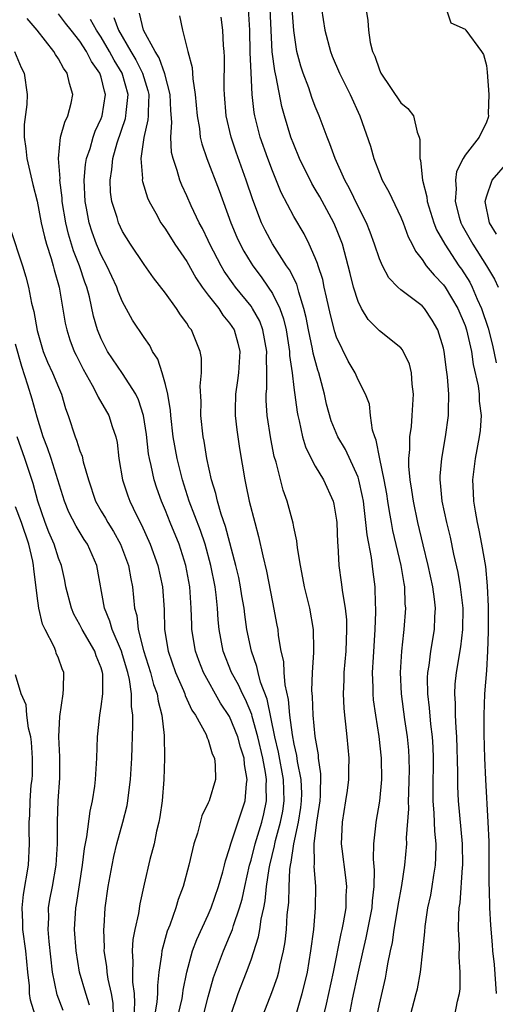
# Model space of a CAD drawing. Units: inches. Extents: x 2610000 to 2613000, y 1512000 to 1515000.
# Drawn here: x 2612321 to 2612366, y 1512384 to 1512476 of the extents above; entities that cross this region are included whole.
import ezdxf

# ---------------------------------------------------------------- set-up
doc = ezdxf.new("R2010")
doc.units = ezdxf.units.IN
doc.header["$MEASUREMENT"] = 0
doc.layers.add('LD26101512_2ft', color=254, linetype='Continuous')

msp = doc.modelspace()

# ---------------------------------------------------------------- linework, layer by layer
at = {"layer": 'LD26101512_2ft'}
for points, elevation in [([(2612353.432, 1512479), (2612353.912, 1512475.912), (2612353.972, 1512475), (2612354.151, 1512473.849), (2612354.369, 1512473), (2612354.564, 1512472.564), (2612355, 1512471.283), (2612355.121, 1512471), (2612357, 1512468.2), (2612357.669, 1512467.67), (2612358.187, 1512467), (2612358.522, 1512465.478), (2612358.722, 1512465), (2612358.781, 1512464.781), (2612358.765, 1512463), (2612358.828, 1512462.828), (2612359.012, 1512461), (2612359.424, 1512459.424), (2612359.454, 1512459), (2612360.095, 1512457), (2612360.35, 1512456.35), (2612361.105, 1512455), (2612362.434, 1512453), (2612362.669, 1512452.669), (2612363.452, 1512451.452), (2612363.669, 1512451), (2612364.139, 1512449.861), (2612364.539, 1512449), (2612365.167, 1512447.167), (2612365.568, 1512445.568), (2612365.914, 1512443.914)], 7588), ([(2612354.79, 1512383), (2612355, 1512384.005), (2612355.567, 1512386.433), (2612355.676, 1512387), (2612355.795, 1512387.795), (2612356.043, 1512389), (2612356.222, 1512389.778), (2612356.385, 1512391), (2612356.731, 1512393), (2612356.759, 1512393.241), (2612357.093, 1512395.093), (2612357.38, 1512397), (2612357.559, 1512399), (2612357.545, 1512399.546), (2612357.746, 1512402.254), (2612357.727, 1512403), (2612357.735, 1512403.735), (2612357.788, 1512405), (2612357.799, 1512405.799), (2612357.786, 1512407), (2612357.744, 1512407.744), (2612357.625, 1512409), (2612357.379, 1512410.621), (2612357.049, 1512413), (2612356.957, 1512415), (2612357.084, 1512417), (2612357.267, 1512418.733), (2612357.312, 1512419), (2612357.461, 1512421), (2612357.418, 1512421.418), (2612357.379, 1512423), (2612357.311, 1512423.311), (2612357.037, 1512425), (2612356.248, 1512428.248), (2612356.115, 1512429), (2612355.957, 1512430.044), (2612355.781, 1512431), (2612355.678, 1512431.678), (2612355.445, 1512433), (2612355.035, 1512434.965), (2612354.704, 1512436.704), (2612354.562, 1512437), (2612354.355, 1512437.645), (2612354.174, 1512439), (2612354.06, 1512440.06), (2612353.71, 1512441), (2612353, 1512442.345), (2612352.733, 1512443), (2612352.092, 1512444.092), (2612351, 1512446.334), (2612350.829, 1512446.829), (2612350.413, 1512448.413), (2612350.066, 1512450.066), (2612349.84, 1512451), (2612349.698, 1512451.698), (2612349.266, 1512453), (2612349.21, 1512453.21), (2612349, 1512453.736), (2612348.44, 1512455), (2612347.962, 1512455.962), (2612347, 1512457.581), (2612345.829, 1512459.829), (2612345, 1512461.877), (2612344.581, 1512463), (2612343.87, 1512465), (2612343.362, 1512467), (2612343.304, 1512467.304), (2612343.12, 1512469), (2612343.009, 1512471.009), (2612342.924, 1512472.924), (2612342.876, 1512475), (2612342.757, 1512477)], 7596), ([(2612357.905, 1512383), (2612358.449, 1512385), (2612358.551, 1512385.449), (2612358.836, 1512387), (2612359.063, 1512389), (2612359.236, 1512390.764), (2612359.266, 1512391.266), (2612359.527, 1512393), (2612359.793, 1512394.207), (2612359.922, 1512395), (2612360.077, 1512396.077), (2612360.237, 1512397), (2612360.284, 1512397.716), (2612360.289, 1512399), (2612360.17, 1512400.17), (2612360.13, 1512401.869), (2612360.035, 1512403), (2612360.014, 1512404.013), (2612360.051, 1512407), (2612360.021, 1512408.022), (2612359.969, 1512409), (2612359.817, 1512410.183), (2612359.69, 1512411.69), (2612359.521, 1512413), (2612359.503, 1512414.497), (2612359.53, 1512415), (2612359.641, 1512415.64), (2612359.812, 1512417), (2612360.153, 1512419), (2612360.191, 1512420.191), (2612360.241, 1512421), (2612360.159, 1512421.841), (2612359.997, 1512423), (2612359.564, 1512425), (2612359.081, 1512426.919), (2612358.588, 1512429), (2612358.171, 1512431), (2612358.035, 1512432.035), (2612357.866, 1512433), (2612357.736, 1512434.264), (2612357.741, 1512435), (2612357.841, 1512435.841), (2612357.839, 1512437), (2612357.984, 1512437.984), (2612358.074, 1512439), (2612358.192, 1512441), (2612358.065, 1512441.935), (2612357.987, 1512443), (2612357.801, 1512443.801), (2612357.155, 1512445.155), (2612357, 1512445.325), (2612355, 1512446.918), (2612353.964, 1512447.964), (2612353.316, 1512449), (2612353, 1512449.64), (2612352.579, 1512451), (2612352.256, 1512452.256), (2612352.084, 1512453), (2612351.539, 1512455), (2612351, 1512456.409), (2612350.748, 1512457), (2612349.419, 1512459.419), (2612349, 1512460.163), (2612348.682, 1512460.682), (2612347.546, 1512463), (2612347, 1512464.308), (2612346.736, 1512465), (2612346.124, 1512467), (2612345.873, 1512467.872), (2612345.353, 1512470.647), (2612345.213, 1512471.213), (2612344.988, 1512472.988), (2612344.801, 1512477)], 7594), ([(2612362.053, 1512383), (2612362.295, 1512384.296), (2612362.491, 1512385), (2612362.554, 1512385.445), (2612362.547, 1512387), (2612362.444, 1512388.444), (2612362.478, 1512389.522), (2612362.401, 1512391), (2612362.407, 1512392.406), (2612362.456, 1512393), (2612362.533, 1512393.467), (2612362.769, 1512396.769), (2612362.798, 1512397), (2612362.766, 1512399), (2612362.4, 1512403), (2612362.334, 1512404.334), (2612362.319, 1512405), (2612362.329, 1512405.671), (2612362.249, 1512409), (2612362.169, 1512409.831), (2612362.117, 1512411), (2612362.114, 1512412.114), (2612362.042, 1512413), (2612362.091, 1512413.909), (2612362.205, 1512415), (2612362.613, 1512417.387), (2612362.807, 1512419), (2612362.827, 1512421), (2612362.588, 1512423), (2612362.349, 1512424.349), (2612361.962, 1512426.037), (2612361.628, 1512427.628), (2612361.302, 1512429), (2612360.869, 1512431), (2612360.715, 1512432.715), (2612360.671, 1512433), (2612360.673, 1512433.327), (2612360.826, 1512435), (2612361.19, 1512437), (2612361.462, 1512439), (2612361.452, 1512439.452), (2612361.49, 1512441), (2612361.375, 1512442.625), (2612361.275, 1512443.275), (2612361.065, 1512445), (2612361, 1512445.284), (2612360.468, 1512447), (2612359.927, 1512447.927), (2612359.211, 1512449), (2612359, 1512449.236), (2612357.994, 1512450.006), (2612357, 1512450.737), (2612356.713, 1512451), (2612355.871, 1512451.871), (2612355.282, 1512453), (2612355, 1512453.642), (2612354.541, 1512455), (2612354.136, 1512456.136), (2612353.782, 1512457), (2612353, 1512458.531), (2612352.204, 1512460.204), (2612351.759, 1512461), (2612350.861, 1512463), (2612350.376, 1512464.376), (2612350.104, 1512465), (2612349.364, 1512467), (2612349, 1512467.884), (2612348.698, 1512468.698), (2612348.396, 1512469.603), (2612347.868, 1512471), (2612347.647, 1512471.647), (2612347.292, 1512473), (2612347, 1512474.987), (2612346.857, 1512477)], 7592), ([(2612349.578, 1512477), (2612349.889, 1512475), (2612350.419, 1512473), (2612350.585, 1512472.585), (2612351.262, 1512471), (2612352.254, 1512469), (2612353.155, 1512467), (2612354.157, 1512464.157), (2612354.469, 1512463), (2612355, 1512461.656), (2612355.267, 1512461), (2612355.888, 1512459.888), (2612357, 1512457.536), (2612357.213, 1512457), (2612357.689, 1512455.689), (2612358.052, 1512455), (2612358.358, 1512454.358), (2612359, 1512453.582), (2612359.384, 1512453), (2612360.109, 1512452.109), (2612361, 1512451.214), (2612361.147, 1512451), (2612362.33, 1512449), (2612363, 1512447.41), (2612363.142, 1512447), (2612363.596, 1512445), (2612363.771, 1512443.771), (2612364.227, 1512441.773), (2612364.321, 1512441), (2612364.335, 1512440.335), (2612364.524, 1512439), (2612364.41, 1512437.59), (2612364.333, 1512437), (2612363.936, 1512435), (2612363.693, 1512433), (2612363.768, 1512431.768), (2612363.789, 1512431), (2612363.937, 1512430.063), (2612364.143, 1512429), (2612364.3, 1512428.3), (2612364.548, 1512427), (2612364.9, 1512424.9), (2612365.085, 1512423.085), (2612365.169, 1512421.169), (2612365.164, 1512418.836), (2612365.101, 1512417), (2612365, 1512415.19), (2612364.835, 1512413), (2612364.761, 1512411), (2612364.768, 1512409.233), (2612364.835, 1512407), (2612364.922, 1512405), (2612365.147, 1512401), (2612365.215, 1512399.215), (2612365.216, 1512395.216), (2612365.252, 1512394.748), (2612365.296, 1512393), (2612365.388, 1512391.388), (2612365.541, 1512389.541), (2612365.568, 1512389), (2612365.71, 1512387.71), (2612365.926, 1512385)], 7590), ([(2612361.224, 1512477), (2612361.675, 1512475.675), (2612363, 1512475.09), (2612363.034, 1512475.034), (2612363.078, 1512475), (2612364.536, 1512473), (2612364.718, 1512472.718), (2612365, 1512471.688), (2612365.084, 1512471.084), (2612365.224, 1512469), (2612365.175, 1512467.175), (2612365.2, 1512467), (2612365.17, 1512466.83), (2612365, 1512466.415), (2612364.308, 1512465), (2612363, 1512463.32), (2612362.818, 1512463), (2612362.215, 1512461.785), (2612362.098, 1512461), (2612362.166, 1512460.166), (2612362.073, 1512459), (2612362.457, 1512457.542), (2612362.618, 1512457), (2612362.743, 1512456.743), (2612363.719, 1512455), (2612365.018, 1512453), (2612365.75, 1512451.75), (2612366.091, 1512451)], 7586), ([(2612336.199, 1512383), (2612336.553, 1512384.553), (2612336.639, 1512385), (2612336.672, 1512385.328), (2612337.01, 1512386.99), (2612337.543, 1512389), (2612337.933, 1512390.067), (2612339, 1512392.368), (2612339.27, 1512393), (2612339.964, 1512395), (2612340.359, 1512396.36), (2612340.526, 1512397), (2612340.61, 1512397.39), (2612341, 1512398.541), (2612341.113, 1512399), (2612342.446, 1512403), (2612342.581, 1512404.581), (2612342.653, 1512405), (2612342.388, 1512406.388), (2612342.347, 1512407), (2612342.023, 1512408.023), (2612341.763, 1512409), (2612341, 1512410.882), (2612340.144, 1512412.144), (2612338.566, 1512415), (2612338.119, 1512416.119), (2612337.802, 1512417), (2612337.482, 1512419), (2612337.455, 1512419.455), (2612337.416, 1512421), (2612337.276, 1512423), (2612336.916, 1512425), (2612336.27, 1512427), (2612335.443, 1512429), (2612335, 1512430.128), (2612334.629, 1512431), (2612334.209, 1512432.209), (2612333.958, 1512433), (2612333.678, 1512434.322), (2612333.504, 1512435), (2612333.427, 1512435.427), (2612333.223, 1512437.223), (2612332.965, 1512439), (2612332.483, 1512440.483), (2612332.222, 1512441), (2612331, 1512442.914), (2612329.602, 1512445), (2612329, 1512446.167), (2612328.659, 1512447), (2612328.293, 1512448.293), (2612327.898, 1512450.103), (2612327.655, 1512451), (2612327.469, 1512451.469), (2612326.958, 1512453), (2612326.397, 1512454.397), (2612325.935, 1512455.935), (2612325.679, 1512457), (2612325.36, 1512459), (2612325.346, 1512459.347), (2612325.145, 1512461), (2612325.159, 1512461.159), (2612325.001, 1512463), (2612325.198, 1512465), (2612325.587, 1512466.413), (2612325.891, 1512467), (2612326.183, 1512468.183), (2612326.362, 1512469), (2612326.028, 1512470.028), (2612325.832, 1512471), (2612325.462, 1512471.462), (2612325, 1512472.332), (2612324.726, 1512472.726), (2612324.587, 1512473), (2612323, 1512475), (2612322.087, 1512476.087)], 7610), ([(2612338.569, 1512383), (2612339, 1512384.71), (2612339.502, 1512386.498), (2612340.429, 1512389), (2612341, 1512390.331), (2612341.259, 1512391), (2612341.361, 1512391.361), (2612341.928, 1512393), (2612342.17, 1512393.83), (2612342.414, 1512395), (2612342.86, 1512397), (2612343, 1512397.461), (2612343.391, 1512399), (2612344.009, 1512401), (2612344.203, 1512401.797), (2612344.455, 1512403), (2612344.411, 1512404.411), (2612344.443, 1512405), (2612344.356, 1512405.644), (2612344.095, 1512407), (2612343.632, 1512409), (2612343.1, 1512410.9), (2612343.065, 1512411.066), (2612342.475, 1512412.475), (2612342.191, 1512413), (2612341.83, 1512413.83), (2612341.191, 1512415), (2612340.403, 1512417), (2612340.021, 1512419), (2612339.924, 1512419.924), (2612339.863, 1512421), (2612339.742, 1512422.258), (2612339.641, 1512423), (2612339.254, 1512425), (2612338.707, 1512427), (2612338.274, 1512428.274), (2612337.222, 1512431), (2612336.594, 1512433), (2612336.095, 1512435), (2612335.727, 1512437), (2612335.495, 1512439), (2612335.473, 1512439.473), (2612335.211, 1512441), (2612335, 1512441.904), (2612334.688, 1512443), (2612334.278, 1512444.278), (2612333.795, 1512445), (2612333.532, 1512445.532), (2612333, 1512446.285), (2612331.927, 1512447.927), (2612331, 1512449.611), (2612330.589, 1512450.589), (2612330.459, 1512451), (2612329.528, 1512453), (2612329, 1512453.977), (2612328.56, 1512455), (2612328.144, 1512456.144), (2612327.865, 1512457), (2612327.619, 1512458.381), (2612327.493, 1512459), (2612327.407, 1512461), (2612327.539, 1512462.46), (2612327.625, 1512463), (2612327.959, 1512463.959), (2612328.256, 1512465), (2612328.446, 1512465.554), (2612329, 1512466.755), (2612329.087, 1512467), (2612329.394, 1512469), (2612329.298, 1512469.299), (2612329, 1512470.604), (2612328.88, 1512471), (2612328.081, 1512472.081), (2612327.631, 1512473), (2612327, 1512473.98), (2612326.195, 1512475), (2612325.656, 1512475.656), (2612325, 1512476.536)], 7608), ([(2612330.177, 1512476.177), (2612330.6, 1512475), (2612331.762, 1512473), (2612332.24, 1512472.24), (2612332.858, 1512471), (2612333.362, 1512469.362), (2612333.445, 1512469), (2612333.373, 1512467.373), (2612333.388, 1512467), (2612333.371, 1512466.629), (2612332.988, 1512464.988), (2612332.713, 1512463), (2612332.844, 1512461.156), (2612332.83, 1512461), (2612332.853, 1512460.853), (2612333.327, 1512459.327), (2612333.473, 1512459), (2612334.1, 1512457.9), (2612334.586, 1512457), (2612334.748, 1512456.749), (2612335, 1512456.408), (2612335.895, 1512455), (2612337, 1512453.379), (2612337.854, 1512451.854), (2612338.447, 1512451), (2612339, 1512450.261), (2612339.978, 1512449), (2612340.377, 1512448.377), (2612341, 1512447.642), (2612341.42, 1512447), (2612341.762, 1512445.762), (2612341.952, 1512445), (2612341.826, 1512443), (2612341.735, 1512442.264), (2612341.551, 1512441), (2612341.512, 1512439.512), (2612341.514, 1512439), (2612341.664, 1512437.664), (2612341.923, 1512435.923), (2612342.413, 1512433), (2612342.529, 1512432.529), (2612342.825, 1512431), (2612343.344, 1512429), (2612343.709, 1512427.709), (2612344.093, 1512425.907), (2612344.458, 1512424.458), (2612345, 1512421.557), (2612345.421, 1512419.42), (2612345.494, 1512419), (2612345.541, 1512418.459), (2612345.79, 1512417), (2612346.025, 1512416.025), (2612346.074, 1512415), (2612346.161, 1512413.839), (2612346.476, 1512412.476), (2612346.592, 1512411), (2612346.834, 1512409.166), (2612347, 1512408.291), (2612347.255, 1512407.255), (2612347.318, 1512406.682), (2612347.646, 1512405), (2612347.704, 1512403.704), (2612347.698, 1512403), (2612347.626, 1512402.374), (2612347.408, 1512401), (2612346.956, 1512399), (2612346.727, 1512397.273), (2612346.657, 1512397), (2612346.603, 1512396.603), (2612346.533, 1512395), (2612346.495, 1512393.505), (2612346.359, 1512392.359), (2612346.276, 1512391), (2612346.16, 1512389.841), (2612346.008, 1512389), (2612345.699, 1512387.699), (2612345.572, 1512387), (2612345.449, 1512386.551), (2612344.928, 1512385.072), (2612344.113, 1512383)], 7604), ([(2612347.277, 1512383.277), (2612347.794, 1512385), (2612348.036, 1512385.964), (2612348.269, 1512387), (2612348.6, 1512389), (2612348.861, 1512391), (2612349.04, 1512393), (2612349.044, 1512395), (2612348.903, 1512396.903), (2612348.922, 1512397.078), (2612348.911, 1512399), (2612349.164, 1512401), (2612349.408, 1512402.592), (2612349.456, 1512403), (2612349.497, 1512403.497), (2612349.516, 1512405.516), (2612349.313, 1512407), (2612349.292, 1512407.292), (2612348.984, 1512409.016), (2612348.794, 1512411), (2612348.743, 1512412.742), (2612348.69, 1512413.31), (2612348.753, 1512415), (2612348.88, 1512416.88), (2612348.861, 1512417.139), (2612348.853, 1512419), (2612348.502, 1512421), (2612348.008, 1512423), (2612347.855, 1512423.855), (2612347.619, 1512425), (2612347.342, 1512426.658), (2612347.284, 1512427.284), (2612347, 1512428.579), (2612346.936, 1512428.936), (2612346.377, 1512431), (2612346.016, 1512432.016), (2612345.347, 1512434.652), (2612345.178, 1512435.178), (2612344.837, 1512436.837), (2612344.515, 1512439), (2612344.419, 1512440.419), (2612344.418, 1512441), (2612344.478, 1512441.522), (2612344.484, 1512443), (2612344.456, 1512444.456), (2612344.485, 1512445), (2612344.118, 1512447), (2612343.812, 1512447.812), (2612343.15, 1512449), (2612343, 1512449.216), (2612341.553, 1512451), (2612341.318, 1512451.318), (2612340.495, 1512452.495), (2612340.198, 1512453), (2612339.156, 1512455), (2612339, 1512455.353), (2612338.461, 1512456.461), (2612338.167, 1512457), (2612337.417, 1512458.583), (2612337, 1512459.536), (2612336.527, 1512460.527), (2612336.334, 1512461), (2612336.098, 1512461.902), (2612335.719, 1512463), (2612335.582, 1512463.581), (2612335.516, 1512465), (2612335.593, 1512466.407), (2612335.5, 1512467.5), (2612335.436, 1512469), (2612334.935, 1512470.935), (2612334.426, 1512472.426), (2612334.033, 1512473), (2612332.962, 1512475), (2612332.576, 1512476.576)], 7602), ([(2612336.327, 1512476.327), (2612336.612, 1512475), (2612337.107, 1512473), (2612337.507, 1512471.507), (2612337.551, 1512470.449), (2612337.784, 1512469), (2612337.956, 1512467), (2612338.171, 1512465.829), (2612338.263, 1512465), (2612338.394, 1512464.394), (2612338.879, 1512463), (2612340.035, 1512460.035), (2612341.106, 1512457), (2612341.673, 1512455.673), (2612341.987, 1512455), (2612342.344, 1512454.344), (2612343, 1512453.247), (2612343.157, 1512453), (2612343.956, 1512451.956), (2612344.612, 1512451), (2612345, 1512450.403), (2612345.688, 1512449), (2612346.043, 1512448.043), (2612346.273, 1512447), (2612346.606, 1512445), (2612346.612, 1512444.612), (2612346.841, 1512443), (2612347, 1512441.63), (2612347.306, 1512439.306), (2612347.37, 1512439), (2612347.508, 1512438.492), (2612347.813, 1512437), (2612348.081, 1512436.081), (2612348.613, 1512435), (2612349, 1512434.269), (2612349.769, 1512433), (2612350.668, 1512431), (2612350.732, 1512430.732), (2612351, 1512429.237), (2612351.031, 1512429), (2612351.098, 1512427.098), (2612351.123, 1512426.877), (2612351.21, 1512425), (2612351.434, 1512423.434), (2612351.544, 1512422.456), (2612351.805, 1512421), (2612351.917, 1512419.917), (2612351.938, 1512419), (2612351.852, 1512417), (2612351.679, 1512415), (2612351.674, 1512414.326), (2612351.608, 1512413), (2612351.66, 1512411.66), (2612351.722, 1512411), (2612351.834, 1512410.166), (2612351.957, 1512409), (2612352.135, 1512407), (2612352.099, 1512405.901), (2612352.098, 1512405), (2612351.979, 1512403.979), (2612351.842, 1512403), (2612351.516, 1512401), (2612351.43, 1512399), (2612351.477, 1512398.523), (2612351.845, 1512395.845), (2612351.925, 1512395), (2612351.869, 1512394.131), (2612351.849, 1512393), (2612351.625, 1512391.625), (2612351.498, 1512391), (2612351.399, 1512390.601), (2612350.674, 1512387), (2612350.249, 1512385), (2612350.011, 1512384.011), (2612349.789, 1512383)], 7600), ([(2612352.192, 1512383), (2612352.484, 1512384.484), (2612353, 1512386.918), (2612353.476, 1512389), (2612353.777, 1512390.223), (2612354.31, 1512393), (2612354.346, 1512393.654), (2612354.504, 1512395), (2612354.54, 1512396.54), (2612354.444, 1512397.556), (2612354.481, 1512399), (2612354.673, 1512400.673), (2612354.692, 1512401), (2612355.031, 1512402.969), (2612355.222, 1512405), (2612355.207, 1512407), (2612354.987, 1512409.012), (2612354.655, 1512411), (2612354.458, 1512412.458), (2612354.413, 1512413), (2612354.417, 1512413.583), (2612354.368, 1512415), (2612354.436, 1512416.436), (2612354.593, 1512419), (2612354.662, 1512420.662), (2612354.654, 1512421), (2612354.622, 1512421.378), (2612354.598, 1512423), (2612354.41, 1512424.409), (2612354.262, 1512425.738), (2612353.844, 1512427.843), (2612353.746, 1512429), (2612353.586, 1512430.414), (2612353.5, 1512431), (2612353.426, 1512431.426), (2612353.086, 1512433), (2612353, 1512433.256), (2612351.817, 1512435.817), (2612351.118, 1512437), (2612350.504, 1512438.504), (2612350.065, 1512440.065), (2612349.858, 1512441), (2612349.469, 1512442.531), (2612349.334, 1512443), (2612349.244, 1512443.244), (2612348.824, 1512444.824), (2612348.756, 1512445.244), (2612348.37, 1512447), (2612348.151, 1512448.151), (2612347.948, 1512449), (2612347.458, 1512450.542), (2612347.27, 1512451.27), (2612346.599, 1512452.599), (2612346.317, 1512453), (2612345, 1512455.054), (2612344.32, 1512456.32), (2612343.986, 1512457), (2612343.155, 1512459.155), (2612342.553, 1512461), (2612341.603, 1512463.603), (2612341.13, 1512465), (2612340.676, 1512467), (2612340.517, 1512469), (2612340.501, 1512469.499), (2612340.511, 1512472.511), (2612340.487, 1512473), (2612340.431, 1512473.569), (2612340.363, 1512475), (2612340.211, 1512476.211)], 7598), ([(2612341.12, 1512383), (2612341.801, 1512385), (2612342.581, 1512387), (2612343, 1512388.149), (2612343.7, 1512390.3), (2612343.816, 1512391), (2612343.944, 1512391.945), (2612344.191, 1512393), (2612344.328, 1512393.672), (2612344.451, 1512395), (2612344.685, 1512396.685), (2612344.744, 1512397), (2612345.201, 1512398.799), (2612345.228, 1512399), (2612345.295, 1512399.295), (2612345.77, 1512401), (2612345.96, 1512402.04), (2612346.099, 1512403), (2612346.031, 1512405), (2612345.565, 1512407.565), (2612345.223, 1512409), (2612344.507, 1512412.507), (2612343.898, 1512414.102), (2612343.662, 1512415), (2612343.553, 1512415.553), (2612343.031, 1512417), (2612342.621, 1512419), (2612342.411, 1512420.411), (2612342.349, 1512421), (2612342.154, 1512422.154), (2612342.032, 1512423), (2612341.857, 1512423.857), (2612341.594, 1512425), (2612340.631, 1512428.631), (2612340.216, 1512429.784), (2612339.856, 1512431), (2612339.706, 1512431.706), (2612339.304, 1512433), (2612338.881, 1512435), (2612338.613, 1512436.613), (2612338.528, 1512437), (2612338.307, 1512439), (2612338.327, 1512440.327), (2612338.248, 1512441.752), (2612338.378, 1512443), (2612338.358, 1512444.358), (2612338.248, 1512445), (2612337.428, 1512447), (2612337.234, 1512447.234), (2612337, 1512447.626), (2612336.421, 1512448.421), (2612336.048, 1512449), (2612335, 1512450.449), (2612333.881, 1512451.881), (2612333, 1512453.104), (2612331.743, 1512455), (2612331, 1512456.21), (2612330.627, 1512457), (2612330.482, 1512457.518), (2612330.004, 1512459), (2612329.877, 1512459.877), (2612329.826, 1512461), (2612330.002, 1512461.998), (2612330.075, 1512463), (2612330.493, 1512464.493), (2612331.258, 1512466.742), (2612331.309, 1512467), (2612331.324, 1512467.324), (2612331.52, 1512469), (2612330.961, 1512471), (2612330.206, 1512472.206), (2612329.79, 1512473), (2612329, 1512474.337), (2612328.558, 1512475), (2612327.997, 1512475.997)], 7606), ([(2612320.893, 1512473), (2612321.513, 1512471.513), (2612321.786, 1512471), (2612322.075, 1512469), (2612322.044, 1512468.044), (2612321.809, 1512466.191), (2612321.813, 1512465), (2612321.949, 1512463.949), (2612322.037, 1512463), (2612322.6, 1512460.6), (2612323, 1512459.035), (2612323.389, 1512457), (2612323.69, 1512455.69), (2612323.889, 1512455), (2612324.328, 1512453.672), (2612324.517, 1512453), (2612324.608, 1512452.608), (2612325.067, 1512451), (2612325.638, 1512447.638), (2612325.777, 1512447), (2612326.075, 1512446.075), (2612326.483, 1512445), (2612326.645, 1512444.645), (2612327.32, 1512443.32), (2612328.163, 1512441.837), (2612328.602, 1512441), (2612328.713, 1512440.713), (2612329.699, 1512439), (2612330.014, 1512437.985), (2612330.369, 1512437), (2612330.48, 1512436.48), (2612330.662, 1512435), (2612331.001, 1512433), (2612331.499, 1512431.499), (2612331.681, 1512431), (2612332.303, 1512429.697), (2612332.778, 1512428.778), (2612333.582, 1512427), (2612334.298, 1512425), (2612334.713, 1512423), (2612334.873, 1512420.873), (2612334.93, 1512419), (2612335.242, 1512417), (2612335.934, 1512415), (2612336.691, 1512413.309), (2612336.82, 1512413), (2612336.859, 1512412.859), (2612337.469, 1512411.469), (2612337.799, 1512411), (2612338.794, 1512409.206), (2612338.881, 1512409), (2612338.899, 1512408.899), (2612339, 1512408.697), (2612339.384, 1512407.384), (2612339.574, 1512407), (2612339.652, 1512406.348), (2612339.669, 1512405), (2612339.074, 1512403), (2612339, 1512402.82), (2612338.393, 1512401.607), (2612337.992, 1512399.992), (2612337.669, 1512399), (2612337.524, 1512398.476), (2612337.199, 1512397), (2612336.652, 1512395), (2612336.198, 1512393.802), (2612335.976, 1512393), (2612335.408, 1512391.408), (2612335.172, 1512390.828), (2612334.658, 1512389), (2612334.637, 1512388.637), (2612334.394, 1512387), (2612334.257, 1512385.742), (2612334.267, 1512385), (2612334.205, 1512384.205), (2612333.808, 1512381.808)], 7612), ([(2612365.942, 1512455.942), (2612365.295, 1512457), (2612364.887, 1512459), (2612365, 1512459.44), (2612365.53, 1512461), (2612367, 1512462.662)], 7584), ([(2612320.484, 1512456.484), (2612321.641, 1512453), (2612321.967, 1512451.968), (2612322.219, 1512451), (2612322.489, 1512449.511), (2612322.713, 1512448.713), (2612323, 1512446.951), (2612323.585, 1512445), (2612323.988, 1512443.988), (2612324.443, 1512443), (2612325, 1512441.638), (2612325.281, 1512441), (2612325.671, 1512439.671), (2612325.924, 1512439), (2612326.57, 1512437), (2612326.704, 1512436.704), (2612327, 1512435.718), (2612327.205, 1512435.206), (2612327.309, 1512434.691), (2612327.797, 1512433), (2612328.472, 1512431), (2612329, 1512430.074), (2612329.404, 1512429.404), (2612329.616, 1512429), (2612330.154, 1512428.154), (2612330.787, 1512427), (2612331.546, 1512425), (2612331.753, 1512423.753), (2612331.913, 1512423), (2612332.004, 1512421.996), (2612332.125, 1512421), (2612332.323, 1512420.323), (2612332.469, 1512419), (2612332.955, 1512417.045), (2612333.599, 1512415), (2612333.889, 1512413.889), (2612334.218, 1512413), (2612334.311, 1512412.311), (2612334.679, 1512411), (2612334.89, 1512409.11), (2612334.926, 1512407), (2612334.856, 1512405), (2612334.682, 1512403), (2612334.478, 1512401.522), (2612334.379, 1512401), (2612334.169, 1512400.17), (2612333.934, 1512399), (2612333.541, 1512397.541), (2612333, 1512395.235), (2612332.61, 1512393.39), (2612332.479, 1512392.479), (2612332.15, 1512391), (2612331.96, 1512390.04), (2612331.898, 1512389), (2612331.97, 1512387.97), (2612331.923, 1512387), (2612331.936, 1512386.064), (2612332.075, 1512385), (2612332.117, 1512384.117), (2612332.045, 1512383)], 7614), ([(2612330.159, 1512383), (2612330.11, 1512384.11), (2612329.958, 1512385), (2612329.65, 1512386.35), (2612329.553, 1512387), (2612329.521, 1512387.521), (2612329.287, 1512389), (2612329.305, 1512389.305), (2612329.241, 1512391), (2612329.273, 1512391.273), (2612329.384, 1512393), (2612329.661, 1512395), (2612330.01, 1512397), (2612330.177, 1512397.823), (2612330.471, 1512399), (2612331.029, 1512401), (2612331.417, 1512402.583), (2612331.492, 1512403), (2612331.548, 1512403.548), (2612331.748, 1512405), (2612331.867, 1512407), (2612331.964, 1512410.035), (2612331.942, 1512411), (2612331.815, 1512411.815), (2612331.824, 1512413), (2612331.647, 1512414.354), (2612331.487, 1512415), (2612331, 1512416.654), (2612330.885, 1512417), (2612330.023, 1512419), (2612329.807, 1512419.807), (2612329.292, 1512421), (2612328.58, 1512425), (2612327.707, 1512427), (2612327.422, 1512427.422), (2612326.652, 1512428.652), (2612325.974, 1512429.974), (2612325.565, 1512431), (2612324.96, 1512433), (2612324.311, 1512435), (2612323.984, 1512435.984), (2612323.573, 1512437), (2612323, 1512438.85), (2612322.54, 1512440.54), (2612322.15, 1512441.85), (2612321.577, 1512443.577), (2612321, 1512445.68)], 7616), ([(2612327.92, 1512383.92), (2612327.571, 1512385), (2612326.971, 1512387), (2612326.649, 1512389), (2612326.513, 1512391), (2612326.62, 1512393), (2612326.681, 1512393.319), (2612327.261, 1512397), (2612327.434, 1512398.566), (2612327.65, 1512399.65), (2612327.955, 1512402.045), (2612328.175, 1512403), (2612328.393, 1512404.393), (2612328.465, 1512405), (2612328.486, 1512405.514), (2612328.599, 1512407), (2612328.659, 1512409), (2612328.857, 1512411), (2612329, 1512411.817), (2612329.161, 1512413), (2612329.154, 1512414.846), (2612329.134, 1512415), (2612329, 1512415.437), (2612328.542, 1512416.542), (2612328.391, 1512417), (2612327.216, 1512419), (2612327, 1512419.456), (2612326.453, 1512420.453), (2612326.215, 1512421), (2612325.7, 1512423), (2612325.587, 1512423.586), (2612325.275, 1512425), (2612325, 1512425.685), (2612324.597, 1512427), (2612324.118, 1512428.118), (2612323.772, 1512429), (2612323.077, 1512431), (2612322.647, 1512432.647), (2612321.872, 1512435), (2612321.152, 1512437)], 7618), ([(2612325.435, 1512383.435), (2612324.888, 1512384.888), (2612324.452, 1512387), (2612324.129, 1512389.87), (2612324.042, 1512391), (2612324.091, 1512392.091), (2612324.084, 1512393), (2612324.212, 1512393.788), (2612324.441, 1512395), (2612324.786, 1512397), (2612324.9, 1512399), (2612324.907, 1512401.092), (2612324.99, 1512403), (2612325.129, 1512405.129), (2612325.134, 1512407.134), (2612325.053, 1512409), (2612325.127, 1512410.873), (2612325.456, 1512413), (2612325.483, 1512413.483), (2612325.497, 1512415), (2612325.338, 1512415.338), (2612325, 1512416.341), (2612324.803, 1512416.803), (2612324.753, 1512417), (2612324.599, 1512417.401), (2612323.773, 1512419), (2612323.523, 1512419.523), (2612323.176, 1512421), (2612323, 1512422.168), (2612322.692, 1512424.692), (2612322.681, 1512425), (2612322.605, 1512425.395), (2612322.24, 1512427), (2612321.539, 1512429), (2612321, 1512430.463)], 7620), ([(2612322.816, 1512383), (2612322.401, 1512384.401), (2612322.31, 1512385), (2612322.286, 1512385.715), (2612322.142, 1512387), (2612321.962, 1512389), (2612321.679, 1512391), (2612321.674, 1512391.674), (2612321.599, 1512393), (2612321.745, 1512394.255), (2612322.212, 1512397), (2612322.308, 1512399), (2612322.261, 1512400.261), (2612322.268, 1512401), (2612322.338, 1512401.662), (2612322.361, 1512403), (2612322.461, 1512404.461), (2612322.546, 1512405), (2612322.575, 1512405.425), (2612322.588, 1512407), (2612322.477, 1512408.477), (2612322.408, 1512409), (2612322.19, 1512409.81), (2612322.048, 1512411), (2612321.975, 1512411.975), (2612321.534, 1512413), (2612321, 1512414.791)], 7622)]:
    msp.add_lwpolyline(points, dxfattribs=dict(at, elevation=elevation))

doc.saveas('drawing.dxf')
